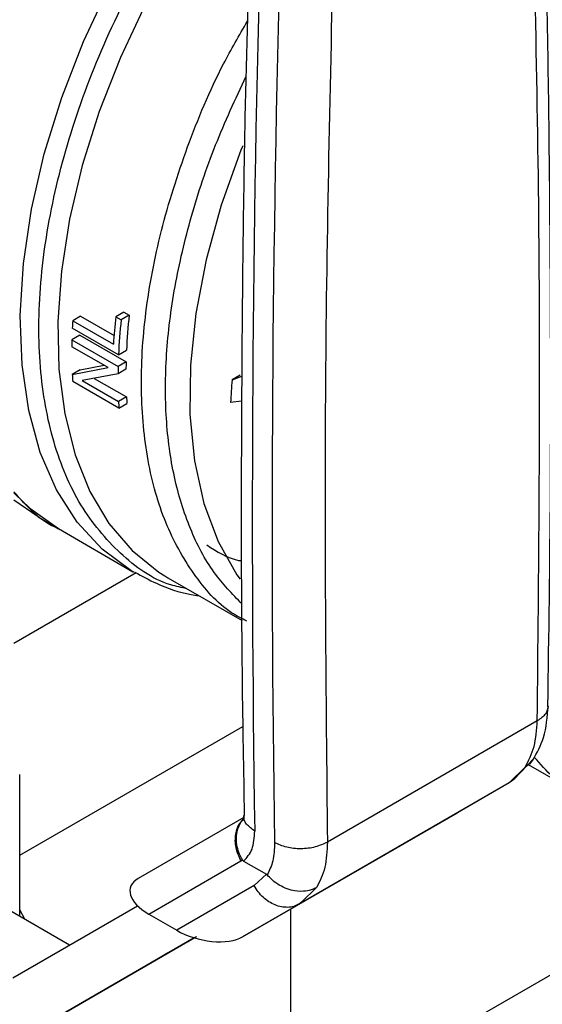
# Model space of a CAD drawing. Extents: x 0.4 to 10.6, y 0.4 to 8.1.
# Drawn here: x 3.8 to 3.9, y 5.5 to 5.7 of the extents above; entities that cross this region are included whole.
import ezdxf

# ---------------------------------------------------------------- set-up
doc = ezdxf.new("R2010")
doc.units = 0
doc.linetypes.add('SLD-SOLID', pattern=[0])
doc.layers.get('0').update_dxf_attribs({"linetype": 'CONTINUOUS'})

msp = doc.modelspace()

# ---------------------------------------------------------------- linework, layer by layer
at = {"color": 7, "linetype": 'SLD-SOLID'}
for p, q in [((4.1015240011293, 5.63941331539311), (3.860956660961484, 5.500536745985126)), ((3.833898657270556, 5.612671204566824), (3.832775803680851, 5.61202299498702)), ((3.833898657270556, 5.612671204566824), (3.834665206790404, 5.612228684948302)), ((3.827849298289271, 5.612099524398293), (3.826733116388464, 5.611455166302506)), ((3.826733116388464, 5.611455166302506), (3.832462298453926, 5.608147779895813)), ((3.827849298289271, 5.612099524398293), (3.832542754515757, 5.609390049791543)), ((3.832775803680851, 5.61202299498702), (3.833542353200707, 5.611580475368503)), ((3.834665206790404, 5.612228684948302), (3.833542353200707, 5.611580475368503)), ((3.833177254118458, 5.606682842424838), (3.826681522532782, 5.610432748450254)), ((3.827740587939578, 5.609417034687533), (3.826626653483955, 5.608773974014233)), ((3.826626653483955, 5.608773974014233), (3.833122385069445, 5.605024067988924)), ((3.827740587939578, 5.609417034687533), (3.834236319525055, 5.605667128662216)), ((3.83171161472349, 5.604869435268512), (3.826611623537886, 5.607813597511695)), ((3.833177254118458, 5.606682842424838), (3.834292345723154, 5.607326571106076)), ((3.834236319525055, 5.605667128662216), (3.833122385069445, 5.605024067988924)), ((3.82668326579426, 5.603915123723001), (3.831711614723452, 5.604869435268491)), ((3.827798394202625, 5.60455887365122), (3.826683265794074, 5.603915123723564)), ((3.827798394202937, 5.604558873650736), (3.831148795787628, 5.605194343724313)), ((3.833106775043201, 5.603996840308725), (3.828077638515828, 5.603047189495665)), ((3.834220380737539, 5.604639711192819), (3.833106775042982, 5.603996840309244)), ((3.833232649745166, 5.59917797423415), (3.826736918160219, 5.602927880259789)), ((3.828077638515736, 5.603047189495605), (3.833182060539419, 5.60010046938354)), ((3.829758287396414, 5.603364546077108), (3.83429725362474, 5.600744256647888)), ((3.850256002602114, 5.60379648906886), (3.849135743691756, 5.603149777365294)), ((3.849135743691892, 5.603149777364867), (3.850508617217028, 5.60364648477071)), ((3.83429725362474, 5.600744256647888), (3.833182060539419, 5.60010046938354)), ((3.833232649745166, 5.59917797423415), (3.83434891207231, 5.599822378758878)), ((3.850469909866068, 5.600174464781411), (3.848916236585284, 5.599970602431571)), ((3.821878850101212, 5.583893755292258), (3.818481485936411, 5.586239112406222)), ((3.821878850101204, 5.583893755292264), (3.824737026068508, 5.582243765427362)), ((3.824733199975177, 5.582245974184026), (3.835205577293052, 5.576200399442094)), ((3.83966800453893, 5.575600448745734), (3.84011510940318, 5.575336095071052)), ((3.840115109412864, 5.575336095065462), (3.850528012495372, 5.569324854068793)), ((3.892025515846199, 5.555247606188662), (3.86252506281511, 5.53821788379672)), ((3.890320669453794, 5.54874647338315), (3.888096564675213, 5.546542743089864)), ((3.88872304085203, 5.54700425211119), (3.891536083473067, 5.549935431292053)), ((3.890762034615694, 5.549128875472839), (3.897526203700148, 5.545224003777914)), ((3.819304457893913, 5.527765179118968), (3.819304457893915, 5.547715642970104)), ((3.888096564675209, 5.546542743089872), (3.858571861311114, 5.529498494608764)), ((3.888096565391332, 5.546542743503284), (3.880812169609241, 5.542336120272571)), ((3.88874578841032, 5.547019697677854), (3.888096565391282, 5.546542743503371)), ((3.850605324795203, 5.524898079940538), (3.880812169609241, 5.542336120272571)), ((3.850781795407669, 5.541669720525108), (3.83593479019178, 5.533096059882868)), ((3.837420104001275, 5.528084282862027), (3.850358756592683, 5.535555932187447)), ((3.850358756592683, 5.535555932187447), (3.850583313964901, 5.535696975367826)), ((3.850746304642998, 5.535538868433671), (3.853952489782901, 5.533687865593343)), ((3.853952489794391, 5.533687865600244), (3.852239195894373, 5.532095544729591)), ((3.852239195894341, 5.532095544729574), (3.84135711187598, 5.525811496593571)), ((3.818300696736359, 5.519124609544301), (3.835846561887743, 5.529256773659865)), ((3.858571861311114, 5.529498494608764), (3.850605324795203, 5.524898079940538)), ((3.857852932219779, 5.529184119948704), (3.858976615542119, 5.529748601967329)), ((3.858571861311119, 5.529498494608755), (3.857898842264035, 5.529215331175365)), ((3.858869542729432, 5.529783181377183), (3.858571861310106, 5.529498494610509)), ((3.826285098729102, 5.523735340942332), (3.817733211119231, 5.528672240574645)), ((3.820008619331196, 5.5273586753739), (3.819304457893913, 5.52867820399179)), ((3.837420104001275, 5.528084282862027), (3.84135711187598, 5.525811496593571)), ((3.857324118204537, 5.528776756815791), (3.857324118204537, 5.50364009320184)), ((3.843808810714561, 5.52476215284594), (3.822061575310719, 5.512203834616455)), ((3.822061575310719, 5.512203834616455), (3.843813239288454, 5.524760802948216)), ((3.843810465309586, 5.524761648299821), (3.839959119530826, 5.522537590939213)), ((3.840219723644709, 5.522688191735501), (3.843318841688927, 5.524477856100527)), ((3.842047049989309, 5.52374316541796), (3.842659708710167, 5.524096853832993)), ((3.84235503430014, 5.523920965029791), (3.842355076673676, 5.523920891636672)), ((3.843318841688927, 5.524477856100527), (3.843810447086117, 5.52476165385552)), ((3.836362476937446, 5.52046129336529), (3.840299484811449, 5.522734818476757)), ((3.840039993155494, 5.522584859384763), (3.83694356072327, 5.520796745894539)), ((3.839340056332073, 5.522180213361568), (3.840039993155494, 5.522584859384763)), ((3.839959119530826, 5.522537590939213), (3.839340056332073, 5.522180213361568)), ((3.839958897056357, 5.522537976276297), (3.839959119530826, 5.522537590939213)), ((3.840039945938102, 5.522584941167684), (3.840039993155494, 5.522584859384763)), ((3.840219478299441, 5.522688616685969), (3.840219723644709, 5.522688191735501)), ((3.84091854788571, 5.523092195982535), (3.840219723644709, 5.522688191735501)), ((3.840299484811449, 5.522734818476757), (3.84091854788571, 5.523092195982535)), ((3.83694356072327, 5.520796745894539), (3.836362476937446, 5.52046129336529)), ((3.836943513505878, 5.520796827677461), (3.83694356072327, 5.520796745894539))]:
    msp.add_line(p, q, dxfattribs=at)
at = {"color": 8, "linetype": 'SLD-SOLID'}
for p, q in [((3.835672419627532, 5.576041654144135), (3.818481485936411, 5.566117539364974)), ((3.819304457893913, 5.536376646942028), (3.850648683981077, 5.554471283507004)), ((3.860998346314581, 5.531819056545052), (3.858869542729432, 5.529783181377183)), ((3.842357189847324, 5.523922209429063), (3.842357229370163, 5.523922140973499))]:
    msp.add_line(p, q, dxfattribs=at)
at = {"color": 8, "linetype": 'SLD-SOLID', "flags": 128}
for points in [[(3.835411899093338, 5.576082570206708), (3.834908501244452, 5.576374582131116), (3.830864113314393, 5.579353636856343), (3.827365918917726, 5.583141954287244), (3.824458777385259, 5.587690954680797), (3.822179968641694, 5.592942303624915), (3.820558715144013, 5.598828660093703), (3.819615807145338, 5.605274539999614), (3.81936333608972, 5.612197284168732), (3.8198045395567, 5.61950811832623), (3.820933759743984, 5.627113291499247), (3.822736516020656, 5.634915278238789), (3.825189690620516, 5.642814029243868), (3.828261825094315, 5.650708254350444), (3.831913523719281, 5.658496721432635), (3.836097958692828, 5.666079554559692), (3.840761470632019, 5.6733595147617), (3.845844256678272, 5.680243246980039), (3.851281137383331, 5.686642477212255), (3.857002392542298, 5.692475144499651)], [(3.861038522189152, 5.688649752473248), (3.855552932092253, 5.683008207696716), (3.850339595470512, 5.676834956119048), (3.845463143606126, 5.670206529373196), (3.840984031320918, 5.663205102033838), (3.836957787499958, 5.655917472874766), (3.833434326683483, 5.648433988798725), (3.830457330261527, 5.640847424780021), (3.82806370494275, 5.633251833705621), (3.826283125211013, 5.625741380373579), (3.825137665441994, 5.618409174104078), (3.824641526240592, 5.611346114435537), (3.824800858391816, 5.604639764216036), (3.825613686607674, 5.598373264060693), (3.827069934015403, 5.592624301632771), (3.82915154708346, 5.587464148526635), (3.831832719436505, 5.58295677669265), (3.835080211784705, 5.579158065357902), (3.83885376400108, 5.576115108274833), (3.83966800453893, 5.575600448745734)], [(3.850624251878811, 5.636025099986639), (3.850380934171913, 5.635419137020966), (3.847621315569847, 5.627703325921899), (3.845500517554699, 5.620025716911465), (3.844047628875399, 5.61249161565258), (3.843282577273163, 5.605204359463733), (3.84321585615369, 5.598263899950008), (3.843848380660184, 5.591765432072368), (3.845171475121303, 5.585798088458805), (3.847166992046189, 5.580443716866115), (3.849807561034456, 5.575775757560574), (3.850266770604662, 5.575125626730689)]]:
    msp.add_lwpolyline(points, dxfattribs=at)
at = {"color": 7, "linetype": 'SLD-SOLID', "flags": 128}
msp.add_lwpolyline([(3.818481485936412, 5.587292837203222), (3.820687472494745, 5.585137808057937), (3.82473009112574, 5.582247769176304), (3.824733199975472, 5.582245974183854)], dxfattribs=at)
at = {"color": 7, "linetype": 'SLD-SOLID'}
for centre, radius, start, end in [((3.929479521184349, 5.609729656986235), 0.1213101450043501, 125.0475561647163, 168.100200627636), ((3.929357816770028, 5.609942643878624), 0.1252805680665355, 150.6611710899881, 161.1782892984604), ((6.703543392373454, 5.584130912092281), 2.851570721278202, 178.3545170359248, 180.891827571249), ((6.706327248756943, 5.582523809697943), 2.851570692702777, 178.3545170232102, 180.8918275839899), ((3.905177781708749, 5.606984134398318), 0.0785719774697046, 176.7378992305863, 177.484414510903), ((3.915067463418975, 5.603415303945258), 0.08274061643186799, 174.0285877940848, 176.7210909124742), ((3.914946333518882, 5.603049707162397), 0.0818497527047458, 174.0174983320775, 177.4559271411998), ((3.914577159233174, 5.603685242268146), 0.08036734757377934, 173.8976474836867, 177.4031216773211), ((3.900603608278345, 5.60713592466618), 0.07399508798777017, 178.7315241575099, 179.4752579151193), ((3.906669988356892, 5.604029600354354), 0.07245217649870372, 178.7049188142035, 179.5175136084219), ((3.907041183556784, 5.603387045733091), 0.0739369231959096, 178.731322225704, 179.5274478548651), ((3.89218115448738, 5.606979567996855), 0.06556953745424748, 182.6787394123263, 183.5426907498758), ((3.927135557949256, 5.596167090874651), 0.07831174199827194, 174.8844133139465, 177.2161144222957), ((3.89862156147485, 5.60322650651721), 0.06551412359819286, 182.7349334620696, 183.5429261856718), ((3.89825302156299, 5.603865702557843), 0.06403189577968187, 182.7941791353174, 183.6203772840942)]:
    msp.add_arc(centre, radius, start, end, dxfattribs=at)
for centre, major_axis, ratio, start_param, end_param in [((3.841301553556621, 5.530133463045792), (0.006473401646005517, -0.001644964134598581), 0.5045383463561552, 2.663781462674859, 4.202970410624863), ((3.845238561430675, 5.527860676777726), (0.00647340164600596, -0.001644964134598581), 0.5045383463561226, 4.202970410751468, 5.805374116196729)]:
    msp.add_ellipse(centre, major_axis=major_axis, ratio=ratio, start_param=start_param, end_param=end_param, dxfattribs=at)
for points, knots in [([(3.810776366722664, 5.633799892805834), (3.811433758745084, 5.637040158814946), (3.813000223854003, 5.644761219420769), (3.817755882753118, 5.657315682804718), (3.824471988738405, 5.670733285021846), (3.832736709042015, 5.683337699021897), (3.842150634936902, 5.694514416135026), (3.851328934099866, 5.703265725137427), (3.857341176854624, 5.707179073719143), (3.859816425032435, 5.708790204430452)], [0, 0, 0, 0, 0.1125875228042372, 0.2682789266642578, 0.4239703305242805, 0.5796617343843058, 0.7353531382443335, 0.8910445421043627, 1, 1, 1, 1]), ([(3.893512106083529, 5.557280751451255), (3.893659330671404, 5.567330878297168), (3.894000528659429, 5.590622388966032), (3.893859400285288, 5.626775755427037), (3.893442524118914, 5.658507543585487), (3.892845052259972, 5.676992952612943), (3.892664099990325, 5.682591503689132)], [0, 0, 0, 0, 0.2376460180136346, 0.5507527266910599, 0.8639395102525319, 1, 1, 1, 1]), ([(3.851668280590979, 5.668192762374558), (3.851403618232078, 5.658796268296888), (3.850763302614179, 5.636062692066354), (3.850408921360721, 5.600350752345247), (3.850384264960025, 5.567644566836015), (3.850734365017361, 5.548287925619117), (3.850849448340267, 5.541925097207981)], [0, 0, 0, 0, 0.2205395522797069, 0.5335663154955647, 0.8466760081762345, 1, 1, 1, 1]), ([(3.863354068281699, 5.664262813659272), (3.862865655486545, 5.643056215710106), (3.861888829936648, 5.600643021566344), (3.862312984581317, 5.559026262119289), (3.862525061894878, 5.538217883256574)], [0, 0, 0, 0, 0.5000000206842379, 1, 1, 1, 1]), ([(3.824733473236281, 5.582246516436454), (3.824732345820904, 5.582246933938854), (3.822193134885669, 5.583187249886552), (3.820336898324433, 5.58531051214679), (3.818481485936413, 5.5874328316738)], [0, 0, 0, 0, 0.0004440022531683164, 1, 1, 1, 1]), ([(3.845601620344801, 5.579960067748944), (3.846992095403781, 5.579043115823434), (3.848507912095619, 5.578043507074376), (3.850359140885432, 5.57773660644927), (3.850512217468214, 5.577711229089538)], [0, 0, 0, 0, 0.917310824234734, 0.9999999999999999, 0.9999999999999999, 0.9999999999999999, 0.9999999999999999]), ([(3.835482617980698, 5.576140609205423), (3.836476550613751, 5.575592205705508), (3.838952419638525, 5.574226142057566), (3.842009376361291, 5.573180056836496), (3.844091810538463, 5.57288430960406), (3.844450405377161, 5.57283338197702)], [0, 0, 0, 0, 0.3569976995947887, 0.8892751047192639, 1, 1, 1, 1]), ([(3.891409380249685, 5.549737115238818), (3.891975310083878, 5.550756916519322), (3.89322085707278, 5.553001382771965), (3.893442242148591, 5.555818558648814), (3.893563038149591, 5.557355715472921)], [0, 0, 0, 0, 0.4543624923314603, 1, 1, 1, 1]), ([(3.891439578285499, 5.549831302556839), (3.891293504489817, 5.549619065790568), (3.891037745269978, 5.54924746245467), (3.890627678335921, 5.548938044940808), (3.890405081721999, 5.54879648211914), (3.89034564878339, 5.548761085542957), (3.890328109987436, 5.548750803308394), (3.890322605334521, 5.548747596503057), (3.890320672062282, 5.548746470250806)], [0, 0, 0, 0, 0.4953471752400235, 0.8672986588533969, 0.9622596847540619, 0.9881879448111381, 0.9958515243841902, 1, 1, 1, 1]), ([(3.850780384748702, 5.541899230739837), (3.850774195423753, 5.541654668459773), (3.850767186388103, 5.541377716489428), (3.850787660717255, 5.541444325691683), (3.850790055201682, 5.54145211567573)], [0, 0, 0, 0, 0.8830494318557831, 1, 1, 1, 1]), ([(3.850583348464987, 5.535696993502146), (3.850400470179255, 5.53604920214246), (3.850048959937422, 5.536726182155896), (3.849729639019803, 5.538001400163734), (3.849700124064984, 5.539545284067743), (3.850208117566929, 5.540755740962275), (3.850654785239159, 5.541411277521301), (3.850823058360808, 5.541542087374533), (3.850833873697159, 5.54155049485249)], [0, 0, 0, 0, 0.173084941198364, 0.332686460257853, 0.5874907625193663, 0.8853198911302539, 0.9926292212442883, 1, 1, 1, 1]), ([(3.850746304642998, 5.535538868433671), (3.851208917120014, 5.536038179536887), (3.852136392117891, 5.537039230281089), (3.852257434537079, 5.538842999621527), (3.852318102570442, 5.539747072253745)], [0, 0, 0, 0, 0.4987870056610778, 1, 1, 1, 1]), ([(3.855101987535764, 5.538139969670143), (3.855065738509051, 5.537245321549161), (3.854994711079776, 5.535492321209481), (3.854373298971173, 5.534215144689903), (3.854069026091087, 5.533589778411053)], [0, 0, 0, 0, 0.5103525086276275, 1, 1, 1, 1]), ([(3.850583857769403, 5.535697361739167), (3.850601540359767, 5.535671592797666), (3.85064227238231, 5.535612233784958), (3.850701970426916, 5.535565899775777), (3.850738542381996, 5.535543813799936), (3.850746320874482, 5.535539116331706)], [0, 0, 0, 0, 0.3765555944794248, 0.8673995521055244, 1, 1, 1, 1]), ([(3.853952489782901, 5.533687865593343), (3.853973412512043, 5.533674693454214), (3.854013839176577, 5.533649242393496), (3.854051065950251, 5.53360913048951), (3.854069026091087, 5.533589778411053)], [0, 0, 0, 0, 0.5175477468450552, 1, 1, 1, 1]), ([(3.8609983489232, 5.531819053412534), (3.860996426805504, 5.531817954076741), (3.860978967964867, 5.531807968669255), (3.860917165179848, 5.531773303093159), (3.860679410551598, 5.531648606496128), (3.860115818138641, 5.531421710723716), (3.859011313968844, 5.531221013883203), (3.857636764526353, 5.531358929069559), (3.856347510593245, 5.531827709990623), (3.855145059347758, 5.532500879081742), (3.854479036193652, 5.533174865844373), (3.854069026096053, 5.533589778414036)], [0, 0, 0, 0, 0.001002232446510378, 0.009103405375446072, 0.03199233375013809, 0.121624793399853, 0.2758680350846768, 0.4997976004907589, 0.6503814956346818, 0.7847715710584785, 1, 1, 1, 1]), ([(3.841590904602817, 5.52347965522083), (3.841576023802392, 5.523471079096564), (3.841539657737655, 5.523450120553924), (3.841715425838174, 5.523551654204034), (3.841946424779617, 5.523685054885318), (3.842047049989309, 5.52374316541796)], [0, 0, 0, 0, 0.2810410655670512, 0.6868150430248009, 1, 1, 1, 1]), ([(3.842584715864958, 5.524053302840155), (3.842449542097651, 5.523975269502539), (3.84211089815838, 5.523779776565034), (3.841736773046662, 5.523563819779846), (3.841632997431707, 5.523503942340701), (3.841590904602817, 5.52347965522083)], [0, 0, 0, 0, 0.2830902062998195, 0.7092114434701591, 1, 1, 1, 1]), ([(3.842357229370163, 5.523922140973499), (3.842356639988662, 5.523921794543684), (3.842355461481609, 5.523921101834494), (3.842403897537208, 5.523949044013382), (3.842480005737763, 5.523992970010635), (3.842527751439381, 5.524020526535987)], [0, 0, 0, 0, 0.2715735118164218, 0.543029088826417, 1, 1, 1, 1]), ([(3.842659708710167, 5.524096853832993), (3.842577713875867, 5.524049500751513), (3.842429940763794, 5.523964159860513), (3.842379625994464, 5.523935083666233), (3.842357229370163, 5.523922140973499)], [0, 0, 0, 0, 0.5548697807713567, 1, 1, 1, 1]), ([(3.842527751439381, 5.524020526535987), (3.842565997953614, 5.524042602251421), (3.842642473260737, 5.524086743453607), (3.842827304463853, 5.52419343627716), (3.842992248812368, 5.524288655506048), (3.843096463246839, 5.524348816512948)], [0, 0, 0, 0, 0.2691954631402548, 0.5382661958225256, 1, 1, 1, 1]), ([(3.843654014979831, 5.524670622988678), (3.843544875216665, 5.524607612941485), (3.843326692890648, 5.524481648964103), (3.842961973349707, 5.524271091016738), (3.842726716238643, 5.524135278688771), (3.842584715864958, 5.524053302840155)], [0, 0, 0, 0, 0.2840557664477443, 0.5678585516803577, 1, 1, 1, 1]), ([(3.843096463246839, 5.524348816512948), (3.843190267375486, 5.524402968913193), (3.843358182660644, 5.524499905112697), (3.843677595963026, 5.524684306785979), (3.843933828814525, 5.524832239181305), (3.844097473012278, 5.524926720524074), (3.844117310819316, 5.524938174047463)], [0, 0, 0, 0, 0.3068575136972147, 0.5492942331876615, 0.9453630855513766, 1, 1, 1, 1]), ([(3.843628873810565, 5.524656488604307), (3.843608300713811, 5.524644616505722), (3.843567149518523, 5.524620869422179), (3.843522914888255, 5.524595354011638), (3.843538004277898, 5.524604083491382), (3.843547891257698, 5.524609803284689)], [0, 0, 0, 0, 0.2563335730576152, 0.512729466548227, 1, 1, 1, 1]), ([(3.843547891257698, 5.524609803284689), (3.843562399574083, 5.524618186359929), (3.843591409842705, 5.524634948833128), (3.843693135114557, 5.524693703705082), (3.84380529149142, 5.524758472819149), (3.843876050334759, 5.524799335298159)], [0, 0, 0, 0, 0.26968249294238, 0.5392466882881574, 1, 1, 1, 1])]:
    msp.add_open_spline(points, degree=3, knots=knots, dxfattribs=at)
at = {"color": 8, "linetype": 'SLD-SOLID'}
for points, knots in [([(3.842757730464717, 5.573810542404528), (3.842005497711386, 5.57396831838097), (3.838424105581224, 5.574719492319957), (3.833240684801225, 5.578555336209391), (3.827592497901987, 5.585213194550175), (3.823796620895199, 5.594128560095996), (3.82187742696254, 5.604726243800574), (3.821936449969105, 5.616682526981827), (3.823962959474784, 5.629540760290356), (3.827885712690688, 5.642829630941475), (3.833555836250203, 5.65607091498076), (3.8407798981665, 5.668733921635532), (3.849236374223797, 5.680517169895308), (3.85562710365014, 5.687088381696769), (3.858822468187675, 5.690373987416903)], [0, 0, 0, 0, 0.0236009628790741, 0.1123645604966681, 0.2011281483567068, 0.2898917264591479, 0.3786552948039479, 0.4674188533910639, 0.5561824022204535, 0.6449459412920733, 0.73370947060588, 0.8224729901618305, 0.911236499959881, 1, 1, 1, 1]), ([(3.851222595502946, 5.569228068345788), (3.850491781628582, 5.569606136318661), (3.84755314355619, 5.571126365994106), (3.843591763722956, 5.575731068437112), (3.83955972574597, 5.58286712272474), (3.837082994732021, 5.591635976607873), (3.836134915240852, 5.601607698742717), (3.83677524004358, 5.612529007226158), (3.83895880635356, 5.624073304568801), (3.842693733174149, 5.63586354673944), (3.846840717594719, 5.645851565104258), (3.850143007273741, 5.651569508512588), (3.85129259336359, 5.653560026863087)], [0, 0, 0, 0, 0.03733894617391041, 0.1501417155021422, 0.2629444848303726, 0.3757472541586019, 0.4885500234868312, 0.6013527928150598, 0.7141555621432895, 0.8269583314715196, 0.9397611007997512, 1, 1, 1, 1]), ([(3.850523607436609, 5.571663721511553), (3.849160459093179, 5.57306551382566), (3.846285258243617, 5.576022223909237), (3.843114610599419, 5.582098183276937), (3.840835655124254, 5.589368636916329), (3.839712651973636, 5.597619101627129), (3.839743819622285, 5.60662410618743), (3.840929754330297, 5.61619622630587), (3.843265673798407, 5.626111372947531), (3.846581655153493, 5.636088610428315), (3.849603199449723, 5.642591624927475), (3.851093325613486, 5.64579869756931)], [0, 0, 0, 0, 0.1015849895260496, 0.2142666640765032, 0.3269483339767275, 0.439629999226718, 0.5523116598264707, 0.6649933157759816, 0.7776749670752461, 0.8903566137242599, 1, 1, 1, 1]), ([(3.893542135446429, 5.557277112638952), (3.893472664365866, 5.556904414697258), (3.893329973550258, 5.556138908059893), (3.892467885529812, 5.555549865699038), (3.892025517489699, 5.555247607103005)], [0, 0, 0, 0, 0.486864415672956, 1, 1, 1, 1]), ([(3.897635822423368, 5.545213191865992), (3.897548718898864, 5.545245579129529), (3.895108605440089, 5.546152874191351), (3.893326527883301, 5.548193802073293), (3.891608064268554, 5.550161875961032)], [0, 0, 0, 0, 0.03569650591120334, 1, 1, 1, 1]), ([(3.852318102570726, 5.539747072235827), (3.85190599321392, 5.540059323875393), (3.85108177450011, 5.540683827154673), (3.850647532973048, 5.541524135651598), (3.850784711187059, 5.541925345244676), (3.850786898796236, 5.541931743416528)], [0, 0, 0, 0, 0.4959811538077781, 0.9919623078533868, 1, 1, 1, 1]), ([(3.850358756592643, 5.535555932187426), (3.85008907726897, 5.536176992660876), (3.849549718621622, 5.537419113607776), (3.849571559789162, 5.539341033748937), (3.850014849825825, 5.540778991353976), (3.850619834415169, 5.541286922785094), (3.850810383885035, 5.541446903826981)], [0, 0, 0, 0, 0.2890356201329355, 0.5780712402652649, 0.8671068603976034, 1, 1, 1, 1]), ([(3.857898842264035, 5.529215331175365), (3.857865330961375, 5.529200720240185), (3.857575182550701, 5.529074215470613), (3.856951130391414, 5.529020097257455), (3.856063627881313, 5.529074802081767), (3.855163262007074, 5.52934708781409), (3.854295735623697, 5.529801784272862), (3.853496496999799, 5.530428980835294), (3.852784772273012, 5.531194799123868), (3.852421054687231, 5.531795296194338), (3.852239195894341, 5.532095544729574)], [0, 0, 0, 0, 0.01831247685588716, 0.158553551590782, 0.2987946263256661, 0.4390357010605551, 0.5792767757954337, 0.7195178505303217, 0.8597589252652147, 1, 1, 1, 1])]:
    msp.add_open_spline(points, degree=3, knots=knots, dxfattribs=at)
at = {"color": 7, "linetype": 'SLD-SOLID'}
for points in [[(3.892025515846199, 5.555247606188662), (3.892237597967654, 5.576300935698056), (3.892661762210567, 5.618407594716849), (3.891684933601345, 5.65969314390868), (3.891196519296733, 5.6803359185046)], [(3.890320669453794, 5.54874647338315), (3.890803657454018, 5.549657169227517), (3.891769633453496, 5.551478560914422), (3.891940221715295, 5.553991257759542), (3.892025515846109, 5.55524760618084)], [(3.862525061894878, 5.538217883256573), (3.861982958295093, 5.537959121765929), (3.860898751095472, 5.537441598784616), (3.85881366127865, 5.537203115705071), (3.856728510832638, 5.537397859560381), (3.855644161968141, 5.537892599633516), (3.855101987535763, 5.538139969670143)], [(3.86252506281511, 5.53821788379672), (3.862469484705684, 5.536978566021643), (3.862358328486621, 5.534499930466842), (3.861451673705828, 5.532712681186764), (3.860998346314581, 5.531819056545052)]]:
    msp.add_open_spline(points, degree=3, dxfattribs=at)

doc.saveas('drawing.dxf')
